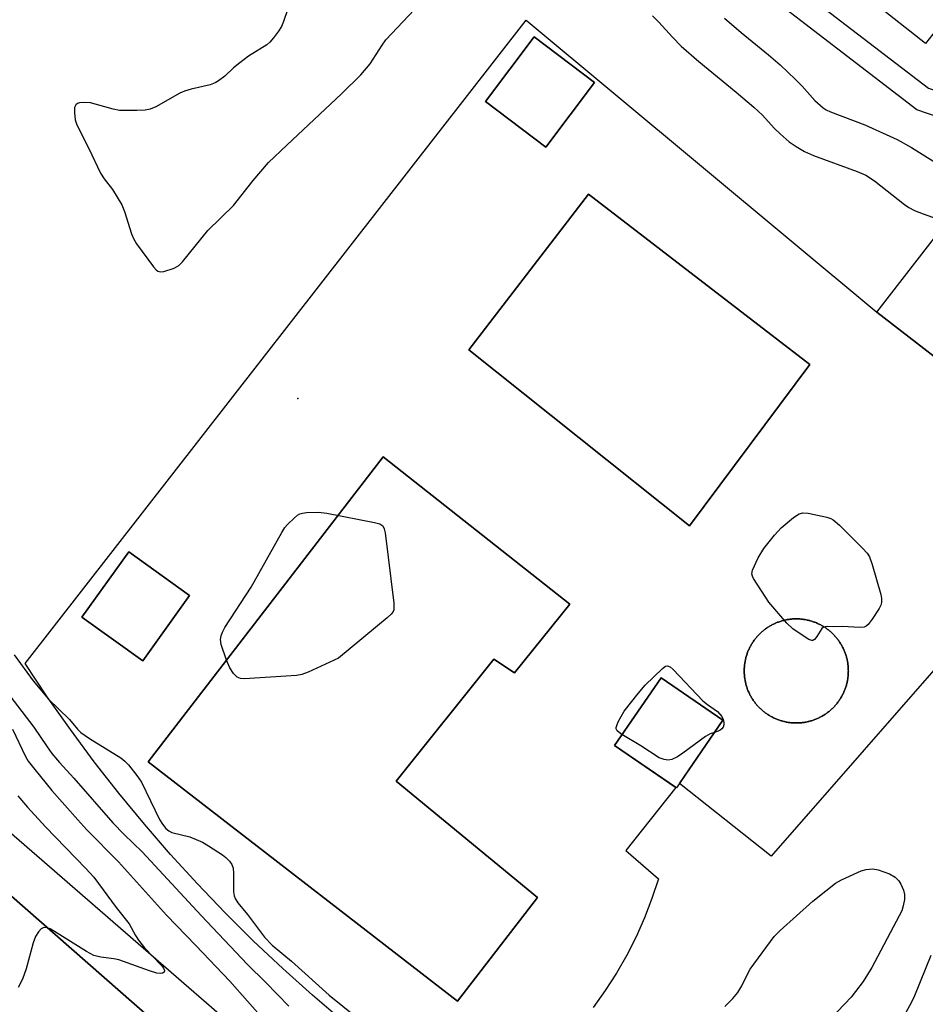
# Model space of a CAD drawing. Units: inches. Extents: x 1231769 to 1237769, y 541455 to 545455.
# Drawn here: x 1233497 to 1233689, y 544857 to 545066 of the extents above; entities that cross this region are included whole.
import ezdxf

# ---------------------------------------------------------------- set-up
doc = ezdxf.new("R2010")
doc.units = ezdxf.units.IN
doc.header["$MEASUREMENT"] = 0
for name, color, linetype in [('BLDG-Footprint', 5, 'Continuous'), ('CULTRL-Pad', 6, 'Continuous'), ('CULTRL-Swimming Pool in Ground', 4, 'Continuous'), ('ELEV-Spot Elevation', 7, 'Continuous'), ('TRANS-Non Street Sidewalk', 7, 'Continuous'), ('TRANS-Parking Lot', 4, 'Continuous'), ('TRANS-Street Sidewalk', 7, 'Continuous'), ('Undefined', 1, 'Continuous')]:
    doc.layers.add(name, color=color, linetype=linetype)

msp = doc.modelspace()

# ---------------------------------------------------------------- linework, layer by layer
at = {"layer": 'BLDG-Footprint'}
for points, elevation in [([(1233666.79, 545085.8), (1233705.81, 545135.13), (1233709.22, 545132.43), (1233711.14, 545134.86), (1233733.71, 545117), (1233729.45, 545111.62), (1233738.03, 545104.83), (1233701.6, 545058.78), (1233692.75, 545065.79), (1233688.86, 545060.86), (1233666.96, 545078.19), (1233670.6, 545082.79)], 449.01), ([(1233618.77, 545052.62), (1233608.45, 545038.94), (1233595.67, 545048.58), (1233605.98, 545062.27)], 453.62), ([(1233692.44, 545021.9), (1233714.23, 545005.03), (1233715.49, 545006.66), (1233735.01, 544991.54), (1233735.13, 544991.7), (1233745.45, 544983.7), (1233757.7, 544974.22), (1233757.2, 544973.57), (1233739.74, 544951.03), (1233739.49, 544951.23), (1233725.21, 544932.79), (1233723.8, 544933.88), (1233713.14, 544920.11), (1233695.54, 544933.74), (1233705.18, 544946.19), (1233702.07, 544948.6), (1233711.87, 544961.25), (1233706.12, 544965.7), (1233711.51, 544972.65), (1233697.83, 544983.24), (1233700.66, 544986.89), (1233678.57, 545003.99)], 453.83), ([(1233533.01, 544943.92), (1233523.08, 544930.1), (1233510.2, 544939.34), (1233520.13, 544953.16)], 453.64), ([(1233645.95, 544917.49), (1233636.1, 544903.16), (1233623, 544912.17), (1233632.85, 544926.49)], 453.91)]:
    msp.add_lwpolyline(points, close=True, dxfattribs=dict(at, elevation=elevation))
at = {"layer": 'CULTRL-Pad'}
for points in [[(1233565.48, 544853.74, 0), (1233559.04, 544859.25, 0), (1233552.73, 544864.91, 0), (1233546.57, 544870.73, 0), (1233540.55, 544876.71, 0), (1233534.69, 544882.83, 0), (1233528.98, 544889.1, 0), (1233523.43, 544895.5, 0), (1233518.04, 544902.05, 0), (1233512.81, 544908.72, 0), (1233507.75, 544915.53, 0), (1233502.87, 544922.45, 0), (1233498.16, 544929.5, 0), (1233604.29, 545065.83, 0), (1233678.57, 545003.99, 0), (1233700.66, 544986.89, 0)], [(1233695.54, 544933.74, 0), (1233656.21, 544888.73, 0), (1233636.73, 544904.08, 0), (1233645.95, 544917.49, 0), (1233632.85, 544926.49, 0), (1233623, 544912.17, 0), (1233635.98, 544903.24, 0), (1233625.43, 544889.88, 0), (1233632.32, 544883.91, 0), (1233630.93, 544879.75, 0), (1233629.35, 544875.66, 0), (1233627.56, 544871.65, 0), (1233625.58, 544867.74, 0), (1233623.41, 544863.93, 0), (1233621.05, 544860.24, 0), (1233618.51, 544856.66, 0)]]:
    msp.add_polyline3d(points, dxfattribs=at)
for points in [[(1233595.67, 545048.58, 0), (1233608.45, 545038.94, 0), (1233618.77, 545052.62, 0), (1233605.98, 545062.27, 0)], [(1233664.4, 544992.88, 0), (1233617.49, 545028.94, 0), (1233592.16, 544995.97, 0), (1233638.89, 544958.67, 0)], [(1233613.53, 544942.13, 0), (1233574, 544973.32, 0), (1233524.23, 544908.68, 0), (1233589.77, 544857.97, 0), (1233606.7, 544879.96, 0), (1233576.75, 544904.58, 0), (1233597.45, 544930.45, 0), (1233601.81, 544927.53, 0)], [(1233533.01, 544943.92, 0), (1233520.13, 544953.16, 0), (1233510.2, 544939.34, 0), (1233523.08, 544930.1, 0)], [(1233661.69, 544916.93, 0), (1233661.88, 544916.93, 0), (1233662.07, 544916.94, 0), (1233662.27, 544916.95, 0), (1233662.46, 544916.97, 0), (1233662.65, 544916.99, 0), (1233662.84, 544917.01, 0), (1233663.03, 544917.03, 0), (1233663.22, 544917.06, 0), (1233663.41, 544917.1, 0), (1233663.6, 544917.13, 0), (1233663.79, 544917.17, 0), (1233663.98, 544917.21, 0), (1233664.17, 544917.25, 0), (1233664.35, 544917.3, 0), (1233664.54, 544917.35, 0), (1233664.73, 544917.41, 0), (1233664.91, 544917.47, 0), (1233665.09, 544917.53, 0), (1233665.27, 544917.59, 0), (1233665.45, 544917.66, 0), (1233665.63, 544917.73, 0), (1233665.81, 544917.8, 0), (1233665.98, 544917.88, 0), (1233666.16, 544917.96, 0), (1233666.33, 544918.04, 0), (1233666.5, 544918.13, 0), (1233666.67, 544918.22, 0), (1233666.84, 544918.31, 0), (1233667.01, 544918.4, 0), (1233667.18, 544918.5, 0), (1233667.34, 544918.6, 0), (1233667.51, 544918.71, 0), (1233667.66, 544918.81, 0), (1233667.83, 544918.92, 0), (1233667.98, 544919.03, 0), (1233668.13, 544919.15, 0), (1233668.29, 544919.26, 0), (1233668.44, 544919.38, 0), (1233668.59, 544919.51, 0), (1233668.73, 544919.63, 0), (1233668.88, 544919.76, 0), (1233669.02, 544919.89, 0), (1233669.16, 544920.02, 0), (1233669.3, 544920.16, 0), (1233669.43, 544920.29, 0), (1233669.56, 544920.43, 0), (1233669.69, 544920.58, 0), (1233669.82, 544920.72, 0), (1233669.95, 544920.87, 0), (1233670.07, 544921.01, 0), (1233670.19, 544921.16, 0), (1233670.31, 544921.32, 0), (1233670.42, 544921.47, 0), (1233670.53, 544921.63, 0), (1233670.64, 544921.79, 0), (1233670.75, 544921.95, 0), (1233670.85, 544922.11, 0), (1233670.95, 544922.27, 0), (1233671.05, 544922.44, 0), (1233671.14, 544922.61, 0), (1233671.24, 544922.78, 0), (1233671.32, 544922.95, 0), (1233671.41, 544923.12, 0), (1233671.49, 544923.3, 0), (1233671.57, 544923.47, 0), (1233671.65, 544923.65, 0), (1233671.72, 544923.82, 0), (1233671.79, 544924, 0), (1233671.86, 544924.19, 0), (1233671.92, 544924.37, 0), (1233671.99, 544924.55, 0), (1233672.04, 544924.73, 0), (1233672.1, 544924.92, 0), (1233672.15, 544925.1, 0), (1233672.2, 544925.29, 0), (1233672.24, 544925.48, 0), (1233672.29, 544925.66, 0), (1233672.32, 544925.85, 0), (1233672.36, 544926.04, 0), (1233672.39, 544926.23, 0), (1233672.42, 544926.42, 0), (1233672.45, 544926.61, 0), (1233672.47, 544926.8, 0), (1233672.48, 544926.99, 0), (1233672.5, 544927.19, 0), (1233672.51, 544927.38, 0), (1233672.52, 544927.57, 0), (1233672.52, 544927.76, 0), (1233672.53, 544927.96, 0), (1233672.52, 544928.15, 0), (1233672.52, 544928.34, 0), (1233672.51, 544928.53, 0), (1233672.5, 544928.73, 0), (1233672.48, 544928.92, 0), (1233672.47, 544929.11, 0), (1233672.45, 544929.3, 0), (1233672.42, 544929.49, 0), (1233672.39, 544929.68, 0), (1233672.36, 544929.87, 0), (1233672.32, 544930.06, 0), (1233672.29, 544930.25, 0), (1233672.24, 544930.44, 0), (1233672.2, 544930.62, 0), (1233672.15, 544930.81, 0), (1233672.1, 544931, 0), (1233672.04, 544931.18, 0), (1233671.99, 544931.36, 0), (1233671.92, 544931.55, 0), (1233671.86, 544931.73, 0), (1233671.79, 544931.91, 0), (1233671.72, 544932.09, 0), (1233671.65, 544932.26, 0), (1233671.57, 544932.44, 0), (1233671.49, 544932.62, 0), (1233671.41, 544932.79, 0), (1233671.32, 544932.96, 0), (1233671.24, 544933.13, 0), (1233671.14, 544933.3, 0), (1233671.05, 544933.47, 0), (1233670.95, 544933.64, 0), (1233670.85, 544933.8, 0), (1233670.75, 544933.96, 0), (1233670.64, 544934.12, 0), (1233670.53, 544934.28, 0), (1233670.42, 544934.44, 0), (1233670.31, 544934.59, 0), (1233670.19, 544934.75, 0), (1233670.07, 544934.9, 0), (1233669.95, 544935.05, 0), (1233669.82, 544935.19, 0), (1233669.69, 544935.34, 0), (1233669.56, 544935.48, 0), (1233669.43, 544935.62, 0), (1233669.3, 544935.75, 0), (1233669.16, 544935.89, 0), (1233669.02, 544936.02, 0), (1233668.88, 544936.15, 0), (1233668.73, 544936.28, 0), (1233668.59, 544936.4, 0), (1233668.44, 544936.53, 0), (1233668.29, 544936.65, 0), (1233668.13, 544936.76, 0), (1233667.98, 544936.88, 0), (1233667.83, 544936.99, 0), (1233667.66, 544937.1, 0), (1233667.51, 544937.21, 0), (1233667.34, 544937.31, 0), (1233667.18, 544937.41, 0), (1233667.01, 544937.51, 0), (1233666.84, 544937.6, 0), (1233666.67, 544937.69, 0), (1233666.5, 544937.78, 0), (1233666.33, 544937.87, 0), (1233666.16, 544937.95, 0), (1233665.98, 544938.03, 0), (1233665.81, 544938.11, 0), (1233665.63, 544938.18, 0), (1233665.45, 544938.25, 0), (1233665.27, 544938.32, 0), (1233665.09, 544938.38, 0), (1233664.91, 544938.45, 0), (1233664.73, 544938.5, 0), (1233664.54, 544938.56, 0), (1233664.35, 544938.61, 0), (1233664.17, 544938.66, 0), (1233663.98, 544938.7, 0), (1233663.79, 544938.74, 0), (1233663.6, 544938.78, 0), (1233663.41, 544938.82, 0), (1233663.22, 544938.85, 0), (1233663.03, 544938.88, 0), (1233662.84, 544938.9, 0), (1233662.65, 544938.93, 0), (1233662.46, 544938.94, 0), (1233662.27, 544938.96, 0), (1233662.07, 544938.97, 0), (1233661.88, 544938.98, 0), (1233661.69, 544938.98, 0), (1233661.5, 544938.99, 0), (1233661.31, 544938.98, 0), (1233661.11, 544938.98, 0), (1233660.92, 544938.97, 0), (1233660.73, 544938.96, 0), (1233660.54, 544938.94, 0), (1233660.35, 544938.93, 0), (1233660.15, 544938.9, 0), (1233659.96, 544938.88, 0), (1233659.77, 544938.85, 0), (1233659.58, 544938.82, 0), (1233659.39, 544938.78, 0), (1233659.21, 544938.74, 0), (1233659.01, 544938.7, 0), (1233658.83, 544938.66, 0), (1233658.64, 544938.61, 0), (1233658.46, 544938.56, 0), (1233658.27, 544938.5, 0), (1233658.09, 544938.45, 0), (1233657.91, 544938.38, 0), (1233657.72, 544938.32, 0), (1233657.55, 544938.25, 0), (1233657.37, 544938.18, 0), (1233657.19, 544938.11, 0), (1233657.01, 544938.03, 0), (1233656.84, 544937.95, 0), (1233656.66, 544937.87, 0), (1233656.49, 544937.78, 0), (1233656.32, 544937.69, 0), (1233656.15, 544937.6, 0), (1233655.98, 544937.51, 0), (1233655.82, 544937.41, 0), (1233655.65, 544937.31, 0), (1233655.49, 544937.21, 0), (1233655.33, 544937.1, 0), (1233655.17, 544936.99, 0), (1233655.01, 544936.88, 0), (1233654.86, 544936.76, 0), (1233654.71, 544936.65, 0), (1233654.55, 544936.53, 0), (1233654.41, 544936.4, 0), (1233654.26, 544936.28, 0), (1233654.12, 544936.15, 0), (1233653.98, 544936.02, 0), (1233653.84, 544935.89, 0), (1233653.7, 544935.75, 0), (1233653.57, 544935.62, 0), (1233653.43, 544935.48, 0), (1233653.3, 544935.34, 0), (1233653.17, 544935.19, 0), (1233653.05, 544935.05, 0), (1233652.93, 544934.9, 0), (1233652.81, 544934.75, 0), (1233652.69, 544934.59, 0), (1233652.57, 544934.44, 0), (1233652.46, 544934.28, 0), (1233652.35, 544934.12, 0), (1233652.25, 544933.96, 0), (1233652.14, 544933.8, 0), (1233652.04, 544933.64, 0), (1233651.95, 544933.47, 0), (1233651.85, 544933.3, 0), (1233651.76, 544933.13, 0), (1233651.67, 544932.96, 0), (1233651.58, 544932.79, 0), (1233651.5, 544932.62, 0), (1233651.42, 544932.44, 0), (1233651.34, 544932.26, 0), (1233651.27, 544932.09, 0), (1233651.2, 544931.91, 0), (1233651.13, 544931.73, 0), (1233651.07, 544931.55, 0), (1233651.01, 544931.36, 0), (1233650.95, 544931.18, 0), (1233650.9, 544931, 0), (1233650.84, 544930.81, 0), (1233650.79, 544930.62, 0), (1233650.75, 544930.44, 0), (1233650.71, 544930.25, 0), (1233650.67, 544930.06, 0), (1233650.64, 544929.87, 0), (1233650.6, 544929.68, 0), (1233650.58, 544929.49, 0), (1233650.55, 544929.3, 0), (1233650.53, 544929.11, 0), (1233650.51, 544928.92, 0), (1233650.5, 544928.73, 0), (1233650.48, 544928.53, 0), (1233650.48, 544928.34, 0), (1233650.47, 544928.15, 0), (1233650.47, 544927.96, 0), (1233650.47, 544927.76, 0), (1233650.48, 544927.57, 0), (1233650.48, 544927.38, 0), (1233650.5, 544927.19, 0), (1233650.51, 544926.99, 0), (1233650.53, 544926.8, 0), (1233650.55, 544926.61, 0), (1233650.58, 544926.42, 0), (1233650.6, 544926.23, 0), (1233650.64, 544926.04, 0), (1233650.67, 544925.85, 0), (1233650.71, 544925.66, 0), (1233650.75, 544925.48, 0), (1233650.79, 544925.29, 0), (1233650.84, 544925.1, 0), (1233650.9, 544924.92, 0), (1233650.95, 544924.73, 0), (1233651.01, 544924.55, 0), (1233651.07, 544924.37, 0), (1233651.13, 544924.19, 0), (1233651.2, 544924, 0), (1233651.27, 544923.82, 0), (1233651.34, 544923.65, 0), (1233651.42, 544923.47, 0), (1233651.5, 544923.3, 0), (1233651.58, 544923.12, 0), (1233651.67, 544922.95, 0), (1233651.76, 544922.78, 0), (1233651.85, 544922.61, 0), (1233651.95, 544922.44, 0), (1233652.04, 544922.27, 0), (1233652.14, 544922.11, 0), (1233652.25, 544921.95, 0), (1233652.35, 544921.79, 0), (1233652.46, 544921.63, 0), (1233652.57, 544921.47, 0), (1233652.69, 544921.32, 0), (1233652.81, 544921.16, 0), (1233652.93, 544921.01, 0), (1233653.05, 544920.87, 0), (1233653.17, 544920.72, 0), (1233653.3, 544920.58, 0), (1233653.43, 544920.43, 0), (1233653.57, 544920.29, 0), (1233653.7, 544920.16, 0), (1233653.84, 544920.02, 0), (1233653.98, 544919.89, 0), (1233654.12, 544919.76, 0), (1233654.26, 544919.63, 0), (1233654.41, 544919.51, 0), (1233654.55, 544919.38, 0), (1233654.71, 544919.26, 0), (1233654.86, 544919.15, 0), (1233655.01, 544919.03, 0), (1233655.17, 544918.92, 0), (1233655.33, 544918.81, 0), (1233655.49, 544918.71, 0), (1233655.65, 544918.6, 0), (1233655.82, 544918.5, 0), (1233655.98, 544918.4, 0), (1233656.15, 544918.31, 0), (1233656.32, 544918.22, 0), (1233656.49, 544918.13, 0), (1233656.66, 544918.04, 0), (1233656.84, 544917.96, 0), (1233657.01, 544917.88, 0), (1233657.19, 544917.8, 0), (1233657.37, 544917.73, 0), (1233657.55, 544917.66, 0), (1233657.72, 544917.59, 0), (1233657.91, 544917.53, 0), (1233658.09, 544917.47, 0), (1233658.27, 544917.41, 0), (1233658.46, 544917.35, 0), (1233658.64, 544917.3, 0), (1233658.83, 544917.25, 0), (1233659.01, 544917.21, 0), (1233659.21, 544917.17, 0), (1233659.39, 544917.13, 0), (1233659.58, 544917.1, 0), (1233659.77, 544917.06, 0), (1233659.96, 544917.03, 0), (1233660.15, 544917.01, 0), (1233660.35, 544916.99, 0), (1233660.54, 544916.97, 0), (1233660.73, 544916.95, 0), (1233660.92, 544916.94, 0), (1233661.11, 544916.93, 0), (1233661.31, 544916.93, 0), (1233661.5, 544916.93, 0)]]:
    msp.add_polyline3d(points, close=True, dxfattribs=at)
at = {"layer": 'CULTRL-Swimming Pool in Ground'}
for points in [[(1233664.4, 544992.88), (1233638.89, 544958.67), (1233592.16, 544995.97), (1233617.49, 545028.94)], [(1233613.53, 544942.13), (1233601.81, 544927.53), (1233597.45, 544930.45), (1233576.75, 544904.58), (1233606.7, 544879.96), (1233589.77, 544857.97), (1233524.23, 544908.68), (1233574, 544973.32)], [(1233661.69, 544916.93), (1233661.5, 544916.93), (1233661.31, 544916.93), (1233661.11, 544916.93), (1233660.92, 544916.94), (1233660.73, 544916.95), (1233660.54, 544916.97), (1233660.35, 544916.99), (1233660.15, 544917.01), (1233659.96, 544917.03), (1233659.77, 544917.06), (1233659.58, 544917.1), (1233659.39, 544917.13), (1233659.21, 544917.17), (1233659.01, 544917.21), (1233658.83, 544917.25), (1233658.64, 544917.3), (1233658.46, 544917.35), (1233658.27, 544917.41), (1233658.09, 544917.47), (1233657.91, 544917.53), (1233657.72, 544917.59), (1233657.55, 544917.66), (1233657.37, 544917.73), (1233657.19, 544917.8), (1233657.01, 544917.88), (1233656.84, 544917.96), (1233656.66, 544918.04), (1233656.49, 544918.13), (1233656.32, 544918.22), (1233656.15, 544918.31), (1233655.98, 544918.4), (1233655.82, 544918.5), (1233655.65, 544918.6), (1233655.49, 544918.71), (1233655.33, 544918.81), (1233655.17, 544918.92), (1233655.01, 544919.03), (1233654.86, 544919.15), (1233654.71, 544919.26), (1233654.55, 544919.38), (1233654.41, 544919.51), (1233654.26, 544919.63), (1233654.12, 544919.76), (1233653.98, 544919.89), (1233653.84, 544920.02), (1233653.7, 544920.16), (1233653.57, 544920.29), (1233653.43, 544920.43), (1233653.3, 544920.58), (1233653.17, 544920.72), (1233653.05, 544920.87), (1233652.93, 544921.01), (1233652.81, 544921.16), (1233652.69, 544921.32), (1233652.57, 544921.47), (1233652.46, 544921.63), (1233652.35, 544921.79), (1233652.25, 544921.95), (1233652.14, 544922.11), (1233652.04, 544922.27), (1233651.95, 544922.44), (1233651.85, 544922.61), (1233651.76, 544922.78), (1233651.67, 544922.95), (1233651.58, 544923.12), (1233651.5, 544923.3), (1233651.42, 544923.47), (1233651.34, 544923.65), (1233651.27, 544923.82), (1233651.2, 544924), (1233651.13, 544924.19), (1233651.07, 544924.37), (1233651.01, 544924.55), (1233650.95, 544924.73), (1233650.9, 544924.92), (1233650.84, 544925.1), (1233650.79, 544925.29), (1233650.75, 544925.48), (1233650.71, 544925.66), (1233650.67, 544925.85), (1233650.64, 544926.04), (1233650.6, 544926.23), (1233650.58, 544926.42), (1233650.55, 544926.61), (1233650.53, 544926.8), (1233650.51, 544926.99), (1233650.5, 544927.19), (1233650.48, 544927.38), (1233650.48, 544927.57), (1233650.47, 544927.76), (1233650.47, 544927.96), (1233650.47, 544928.15), (1233650.48, 544928.34), (1233650.48, 544928.53), (1233650.5, 544928.73), (1233650.51, 544928.92), (1233650.53, 544929.11), (1233650.55, 544929.3), (1233650.58, 544929.49), (1233650.6, 544929.68), (1233650.64, 544929.87), (1233650.67, 544930.06), (1233650.71, 544930.25), (1233650.75, 544930.44), (1233650.79, 544930.62), (1233650.84, 544930.81), (1233650.9, 544931), (1233650.95, 544931.18), (1233651.01, 544931.36), (1233651.07, 544931.55), (1233651.13, 544931.73), (1233651.2, 544931.91), (1233651.27, 544932.09), (1233651.34, 544932.26), (1233651.42, 544932.44), (1233651.5, 544932.62), (1233651.58, 544932.79), (1233651.67, 544932.96), (1233651.76, 544933.13), (1233651.85, 544933.3), (1233651.95, 544933.47), (1233652.04, 544933.64), (1233652.14, 544933.8), (1233652.25, 544933.96), (1233652.35, 544934.12), (1233652.46, 544934.28), (1233652.57, 544934.44), (1233652.69, 544934.59), (1233652.81, 544934.75), (1233652.93, 544934.9), (1233653.05, 544935.05), (1233653.17, 544935.19), (1233653.3, 544935.34), (1233653.43, 544935.48), (1233653.57, 544935.62), (1233653.7, 544935.75), (1233653.84, 544935.89), (1233653.98, 544936.02), (1233654.12, 544936.15), (1233654.26, 544936.28), (1233654.41, 544936.4), (1233654.55, 544936.53), (1233654.71, 544936.65), (1233654.86, 544936.76), (1233655.01, 544936.88), (1233655.17, 544936.99), (1233655.33, 544937.1), (1233655.49, 544937.21), (1233655.65, 544937.31), (1233655.82, 544937.41), (1233655.98, 544937.51), (1233656.15, 544937.6), (1233656.32, 544937.69), (1233656.49, 544937.78), (1233656.66, 544937.87), (1233656.84, 544937.95), (1233657.01, 544938.03), (1233657.19, 544938.11), (1233657.37, 544938.18), (1233657.55, 544938.25), (1233657.72, 544938.32), (1233657.91, 544938.38), (1233658.09, 544938.45), (1233658.27, 544938.5), (1233658.46, 544938.56), (1233658.64, 544938.61), (1233658.83, 544938.66), (1233659.01, 544938.7), (1233659.21, 544938.74), (1233659.39, 544938.78), (1233659.58, 544938.82), (1233659.77, 544938.85), (1233659.96, 544938.88), (1233660.15, 544938.9), (1233660.35, 544938.93), (1233660.54, 544938.94), (1233660.73, 544938.96), (1233660.92, 544938.97), (1233661.11, 544938.98), (1233661.31, 544938.98), (1233661.5, 544938.99), (1233661.69, 544938.98), (1233661.88, 544938.98), (1233662.07, 544938.97), (1233662.27, 544938.96), (1233662.46, 544938.94), (1233662.65, 544938.93), (1233662.84, 544938.9), (1233663.03, 544938.88), (1233663.22, 544938.85), (1233663.41, 544938.82), (1233663.6, 544938.78), (1233663.79, 544938.74), (1233663.98, 544938.7), (1233664.17, 544938.66), (1233664.35, 544938.61), (1233664.54, 544938.56), (1233664.73, 544938.5), (1233664.91, 544938.45), (1233665.09, 544938.38), (1233665.27, 544938.32), (1233665.45, 544938.25), (1233665.63, 544938.18), (1233665.81, 544938.11), (1233665.98, 544938.03), (1233666.16, 544937.95), (1233666.33, 544937.87), (1233666.5, 544937.78), (1233666.67, 544937.69), (1233666.84, 544937.6), (1233667.01, 544937.51), (1233667.18, 544937.41), (1233667.34, 544937.31), (1233667.51, 544937.21), (1233667.66, 544937.1), (1233667.83, 544936.99), (1233667.98, 544936.88), (1233668.13, 544936.76), (1233668.29, 544936.65), (1233668.44, 544936.53), (1233668.59, 544936.4), (1233668.73, 544936.28), (1233668.88, 544936.15), (1233669.02, 544936.02), (1233669.16, 544935.89), (1233669.3, 544935.75), (1233669.43, 544935.62), (1233669.56, 544935.48), (1233669.69, 544935.34), (1233669.82, 544935.19), (1233669.95, 544935.05), (1233670.07, 544934.9), (1233670.19, 544934.75), (1233670.31, 544934.59), (1233670.42, 544934.44), (1233670.53, 544934.28), (1233670.64, 544934.12), (1233670.75, 544933.96), (1233670.85, 544933.8), (1233670.95, 544933.64), (1233671.05, 544933.47), (1233671.14, 544933.3), (1233671.24, 544933.13), (1233671.32, 544932.96), (1233671.41, 544932.79), (1233671.49, 544932.62), (1233671.57, 544932.44), (1233671.65, 544932.26), (1233671.72, 544932.09), (1233671.79, 544931.91), (1233671.86, 544931.73), (1233671.92, 544931.55), (1233671.99, 544931.36), (1233672.04, 544931.18), (1233672.1, 544931), (1233672.15, 544930.81), (1233672.2, 544930.62), (1233672.24, 544930.44), (1233672.29, 544930.25), (1233672.32, 544930.06), (1233672.36, 544929.87), (1233672.39, 544929.68), (1233672.42, 544929.49), (1233672.45, 544929.3), (1233672.47, 544929.11), (1233672.48, 544928.92), (1233672.5, 544928.73), (1233672.51, 544928.53), (1233672.52, 544928.34), (1233672.52, 544928.15), (1233672.53, 544927.96), (1233672.52, 544927.76), (1233672.52, 544927.57), (1233672.51, 544927.38), (1233672.5, 544927.19), (1233672.48, 544926.99), (1233672.47, 544926.8), (1233672.45, 544926.61), (1233672.42, 544926.42), (1233672.39, 544926.23), (1233672.36, 544926.04), (1233672.32, 544925.85), (1233672.29, 544925.66), (1233672.24, 544925.48), (1233672.2, 544925.29), (1233672.15, 544925.1), (1233672.1, 544924.92), (1233672.04, 544924.73), (1233671.99, 544924.55), (1233671.92, 544924.37), (1233671.86, 544924.19), (1233671.79, 544924), (1233671.72, 544923.82), (1233671.65, 544923.65), (1233671.57, 544923.47), (1233671.49, 544923.3), (1233671.41, 544923.12), (1233671.32, 544922.95), (1233671.24, 544922.78), (1233671.14, 544922.61), (1233671.05, 544922.44), (1233670.95, 544922.27), (1233670.85, 544922.11), (1233670.75, 544921.95), (1233670.64, 544921.79), (1233670.53, 544921.63), (1233670.42, 544921.47), (1233670.31, 544921.32), (1233670.19, 544921.16), (1233670.07, 544921.01), (1233669.95, 544920.87), (1233669.82, 544920.72), (1233669.69, 544920.58), (1233669.56, 544920.43), (1233669.43, 544920.29), (1233669.3, 544920.16), (1233669.16, 544920.02), (1233669.02, 544919.89), (1233668.88, 544919.76), (1233668.73, 544919.63), (1233668.59, 544919.51), (1233668.44, 544919.38), (1233668.29, 544919.26), (1233668.13, 544919.15), (1233667.98, 544919.03), (1233667.83, 544918.92), (1233667.66, 544918.81), (1233667.51, 544918.71), (1233667.34, 544918.6), (1233667.18, 544918.5), (1233667.01, 544918.4), (1233666.84, 544918.31), (1233666.67, 544918.22), (1233666.5, 544918.13), (1233666.33, 544918.04), (1233666.16, 544917.96), (1233665.98, 544917.88), (1233665.81, 544917.8), (1233665.63, 544917.73), (1233665.45, 544917.66), (1233665.27, 544917.59), (1233665.09, 544917.53), (1233664.91, 544917.47), (1233664.73, 544917.41), (1233664.54, 544917.35), (1233664.35, 544917.3), (1233664.17, 544917.25), (1233663.98, 544917.21), (1233663.79, 544917.17), (1233663.6, 544917.13), (1233663.41, 544917.1), (1233663.22, 544917.06), (1233663.03, 544917.03), (1233662.84, 544917.01), (1233662.65, 544916.99), (1233662.46, 544916.97), (1233662.27, 544916.95), (1233662.07, 544916.94), (1233661.88, 544916.93)]]:
    msp.add_lwpolyline(points, close=True, dxfattribs=at)
at = {"layer": 'ELEV-Spot Elevation'}
msp.add_point((1233555.94, 544985.65, 453.59), dxfattribs=at)
at = {"layer": 'TRANS-Non Street Sidewalk'}
msp.add_lwpolyline([(1233726.18, 545038.76), (1233723.38, 545034.91), (1233724.67, 545033.87), (1233687.03, 545046.83), (1233653.58, 545072.57), (1233664.48, 545087.63), (1233666.79, 545085.8), (1233668.49, 545084.45), (1233660.62, 545073.59), (1233689.48, 545051.39)], close=True, dxfattribs=at)
at = {"layer": 'TRANS-Parking Lot'}
msp.add_polyline3d([(1233444.47, 544924.83, 0), (1233524.73, 544854.42, 0)], dxfattribs=at)
at = {"layer": 'TRANS-Street Sidewalk'}
for points in [[(1233450.18, 544932.67), (1233550.03, 544846)], [(1233524.73, 544854.42), (1233444.47, 544924.83)]]:
    msp.add_lwpolyline(points, dxfattribs=at)
at = {"layer": 'Undefined'}
for points, elevation in [([(1233553.72, 545068.02), (1233552.9, 545065.53), (1233552.47, 545064.46), (1233551.85, 545063.46), (1233550.78, 545062.05), (1233550, 545061.17), (1233549.35, 545060.61), (1233545.47, 545058.17), (1233543.64, 545056.81), (1233542.32, 545055.73), (1233540.43, 545053.92), (1233539.15, 545052.94), (1233538.42, 545052.54), (1233537.34, 545052.14), (1233533.31, 545051.22), (1233531.95, 545050.8), (1233530.95, 545050.34), (1233525.85, 545047.48), (1233524.63, 545046.99), (1233523.57, 545046.76), (1233521.85, 545046.67), (1233518.19, 545046.71), (1233516.79, 545046.99), (1233512.03, 545048.27), (1233510.73, 545048.38), (1233509.71, 545048.28), (1233509.26, 545048.13), (1233508.92, 545047.89), (1233508.63, 545047.28), (1233508.59, 545046.17), (1233508.77, 545044.69), (1233509.03, 545043.86), (1233509.39, 545043.06), (1233511.64, 545038.65), (1233514.16, 545033.4), (1233514.89, 545032.23), (1233516.68, 545029.95), (1233518.66, 545026.66), (1233519.2, 545025.29), (1233520.7, 545020.52), (1233521.16, 545019.44), (1233521.76, 545018.42), (1233525.33, 545013.58), (1233525.89, 545012.94), (1233526.3, 545012.62), (1233526.76, 545012.47), (1233527.54, 545012.54), (1233529.73, 545013.28), (1233530.72, 545013.84), (1233531.52, 545014.59), (1233536.83, 545021.25), (1233542.3, 545026.57), (1233546.49, 545031.86), (1233549.74, 545035.66), (1233553.57, 545039.36), (1233565.19, 545050.21), (1233569.3, 545054.22), (1233571.26, 545056.56), (1233573.78, 545060.55), (1233574.59, 545061.66), (1233580.64, 545068.07)], 452), ([(1233631.04, 545066.71), (1233632.41, 545065.4), (1233635.26, 545062.21), (1233637.13, 545060.34), (1233640.85, 545057.09), (1233648.76, 545050.58), (1233652.5, 545047.39), (1233654.32, 545045.7), (1233656.83, 545042.97), (1233658.05, 545041.75), (1233660, 545040.02), (1233661.46, 545039.02), (1233663.26, 545037.98), (1233665.17, 545037.14), (1233674.41, 545033.79), (1233676.23, 545032.97), (1233678.06, 545031.75), (1233684.42, 545026.77), (1233685.36, 545026.14), (1233686.51, 545025.51), (1233688.34, 545024.77), (1233693.53, 545022.97)], 452), ([(1233646.26, 545066.21), (1233649.82, 545063.2), (1233655.63, 545058.47), (1233658.07, 545056.33), (1233661.31, 545053.23), (1233662.71, 545051.81), (1233665.4, 545048.79), (1233667.16, 545047.25), (1233667.82, 545046.83), (1233668.77, 545046.38), (1233676.03, 545043.66), (1233682.87, 545040.53), (1233685.93, 545038.82), (1233695.88, 545032.61)], 450), ([(1233495.86, 544931.38), (1233499.84, 544925.86), (1233503.14, 544921.97), (1233507.56, 544917.65), (1233509.23, 544915.65), (1233509.98, 544914.94), (1233511.83, 544913.62), (1233518.42, 544909.53), (1233519.32, 544908.86), (1233520.09, 544908.09), (1233521.83, 544905.82), (1233522.78, 544904.38), (1233526.65, 544896.45), (1233527.25, 544895.47), (1233527.94, 544894.61), (1233528.58, 544894.1), (1233529.26, 544893.76), (1233533.02, 544892.78), (1233535.7, 544891.65), (1233536.99, 544890.92), (1233540, 544888.98), (1233540.69, 544888.44), (1233541.48, 544887.64), (1233541.95, 544886.97), (1233542.21, 544886.2), (1233542.3, 544885.04), (1233542.31, 544881.19), (1233542.41, 544880.34), (1233542.62, 544879.75), (1233543.23, 544878.83), (1233545.28, 544876.37), (1233548.86, 544871.58), (1233550.48, 544869.83), (1233554.57, 544866.45), (1233562.56, 544859.3), (1233574.17, 544849.92)], 454), ([(1233624.58, 544914.47), (1233623.95, 544914.92), (1233623.59, 544915.29), (1233623.38, 544915.72), (1233623.37, 544915.94), (1233623.46, 544916.42), (1233623.77, 544917.18), (1233625.04, 544919.46), (1233628, 544923.2), (1233629.5, 544924.95), (1233633.13, 544928.48), (1233633.77, 544928.94), (1233634.2, 544929.05), (1233634.82, 544928.79), (1233635.44, 544928.25), (1233641.73, 544921.62), (1233642.67, 544920.85), (1233644.83, 544919.33), (1233645.7, 544918.32), (1233646.03, 544917.69), (1233646.18, 544917.05), (1233646.15, 544916.52), (1233646, 544916.06), (1233645.72, 544915.7), (1233645.35, 544915.41), (1233644.92, 544915.17), (1233644.17, 544914.9)], 454), ([(1233494.9, 544922.7), (1233500.02, 544916.01), (1233502.81, 544911.86), (1233503.83, 544910.49), (1233505.48, 544908.53), (1233508.51, 544905.22), (1233516.72, 544895.81), (1233519.16, 544893.31), (1233522.96, 544889.61), (1233535.43, 544876.15), (1233545.25, 544865.77), (1233549.1, 544861.99), (1233554.03, 544856.93)], 456), ([(1233644.17, 544914.9), (1233643.29, 544914.6), (1233642.27, 544914.03), (1233637.5, 544910.52), (1233636.31, 544909.74), (1233635.13, 544909.16), (1233634.36, 544909.03), (1233633.55, 544909.16), (1233632.48, 544909.57), (1233628.56, 544912.1), (1233624.58, 544914.47)], 454), ([(1233496.62, 544901.52), (1233498.68, 544899.08), (1233502.5, 544894.91), (1233511.06, 544886.08), (1233512.7, 544884.3), (1233517.45, 544877.87), (1233520.19, 544874.35), (1233520.66, 544873.6), (1233521.51, 544871.89), (1233522.17, 544870.92), (1233523.48, 544869.33), (1233527.07, 544865.53), (1233527.48, 544864.99), (1233527.69, 544864.49), (1233527.6, 544864.17), (1233527.28, 544863.96), (1233526.83, 544863.85), (1233526.09, 544863.91), (1233524.48, 544864.39), (1233518.04, 544866.76), (1233516.94, 544867), (1233514.17, 544867.32), (1233512.75, 544867.66), (1233511.18, 544868.5), (1233504.38, 544872.79), (1233503.45, 544873.3), (1233502.7, 544873.58), (1233502.01, 544873.55), (1233501.59, 544873.3), (1233501.02, 544872.7), (1233500.38, 544871.73), (1233499.85, 544870.34), (1233498.42, 544864.83), (1233497.64, 544862.68), (1233496.67, 544860.9)], 460), ([(1233646.34, 544856.88), (1233648.06, 544858.53), (1233649.09, 544859.82), (1233649.97, 544861.22), (1233651.21, 544863.87), (1233651.73, 544864.79), (1233656.83, 544871.67), (1233658.06, 544872.95), (1233665.03, 544879.2), (1233667.75, 544881.39), (1233669.83, 544882.96), (1233671.07, 544883.67), (1233674.43, 544885.28), (1233675.23, 544885.58), (1233676.33, 544885.87), (1233677.72, 544886.02), (1233678.86, 544885.83), (1233681.25, 544884.96), (1233682.43, 544884.27), (1233683.21, 544883.5), (1233683.65, 544882.81), (1233684.19, 544881.54), (1233684.42, 544880.56), (1233684.41, 544879.55), (1233684.16, 544878.19), (1233683.82, 544877.12), (1233683.31, 544876.06), (1233677.5, 544865.11), (1233675.63, 544862.14), (1233674.05, 544860.01), (1233673.1, 544858.87), (1233668.71, 544854.26)], 454), ([(1233690.02, 544867.65), (1233686.51, 544859.14), (1233685.88, 544857.79), (1233683.42, 544853.26)], 452)]:
    msp.add_lwpolyline(points, dxfattribs=dict(at, elevation=elevation))
at = {"layer": 'Undefined', "elevation": 454}
for points in [[(1233544.62, 544926.3), (1233543.77, 544926.35), (1233543.05, 544926.62), (1233542.31, 544927.39), (1233541.54, 544928.58), (1233540.84, 544930.2), (1233539.7, 544933.54), (1233539.53, 544934.64), (1233539.67, 544935.42), (1233539.96, 544936.18), (1233540.46, 544937.16), (1233546.01, 544945.68), (1233552.56, 544957.31), (1233553.18, 544958.32), (1233553.73, 544959), (1233555.21, 544960.42), (1233555.88, 544960.95), (1233556.37, 544961.22), (1233556.89, 544961.38), (1233557.73, 544961.5), (1233560.33, 544961.59), (1233562.06, 544961.4), (1233572.18, 544959.38), (1233573.26, 544959.09), (1233573.9, 544958.7), (1233574.24, 544958.03), (1233574.41, 544957.19), (1233576.24, 544942.31), (1233576.29, 544941.44), (1233576.24, 544940.9), (1233576.04, 544940.41), (1233575.71, 544939.98), (1233574.87, 544939.19), (1233564.56, 544930.64), (1233558.14, 544927.69), (1233556.77, 544927.19), (1233555.61, 544927.01)], [(1233674.81, 544937.12), (1233671.39, 544937.34), (1233669.39, 544937.29), (1233668.01, 544937.34), (1233667.58, 544937.28), (1233667.2, 544937.14), (1233666.91, 544936.91), (1233665.87, 544935.23), (1233665.39, 544934.64), (1233665.02, 544934.42), (1233664.82, 544934.41), (1233664.14, 544934.63), (1233662.93, 544935.36), (1233660.74, 544936.86), (1233659.47, 544938.06), (1233655.66, 544942.5), (1233652.42, 544947.53), (1233652.19, 544948.04), (1233652.08, 544948.55), (1233652.21, 544949.32), (1233653.43, 544951.91), (1233654.59, 544953.92), (1233656.86, 544956.69), (1233658.27, 544958.24), (1233660.94, 544960.47), (1233662.11, 544961.25), (1233662.86, 544961.47), (1233663.98, 544961.39), (1233668, 544960.5), (1233668.81, 544960.23), (1233669.31, 544959.95), (1233670.64, 544958.8), (1233675.54, 544953.96), (1233676.54, 544952.88), (1233677.01, 544952.15), (1233677.59, 544950.47), (1233679.37, 544944.13), (1233679.56, 544943.27), (1233679.58, 544942.44), (1233679.42, 544941.92), (1233679.03, 544941.17), (1233677.57, 544938.95), (1233676.7, 544937.8), (1233676.31, 544937.44), (1233675.86, 544937.22)]]:
    msp.add_lwpolyline(points, close=True, dxfattribs=at)
at = {"layer": 'Undefined'}
msp.add_polyline3d([(1233495.48, 544915.64, 458), (1233498.24, 544909.81, 458), (1233498.84, 544908.84, 458), (1233500.21, 544907.06, 458), (1233503.79, 544902.65, 458), (1233509.33, 544896.38, 458), (1233511.27, 544894.3, 458), (1233517.94, 544887.52, 458), (1233528.08, 544876.18, 458), (1233534.33, 544869.78, 458), (1233541.53, 544862.22, 458), (1233552.73, 544849.55, 458)], dxfattribs=at)

doc.saveas('drawing.dxf')
